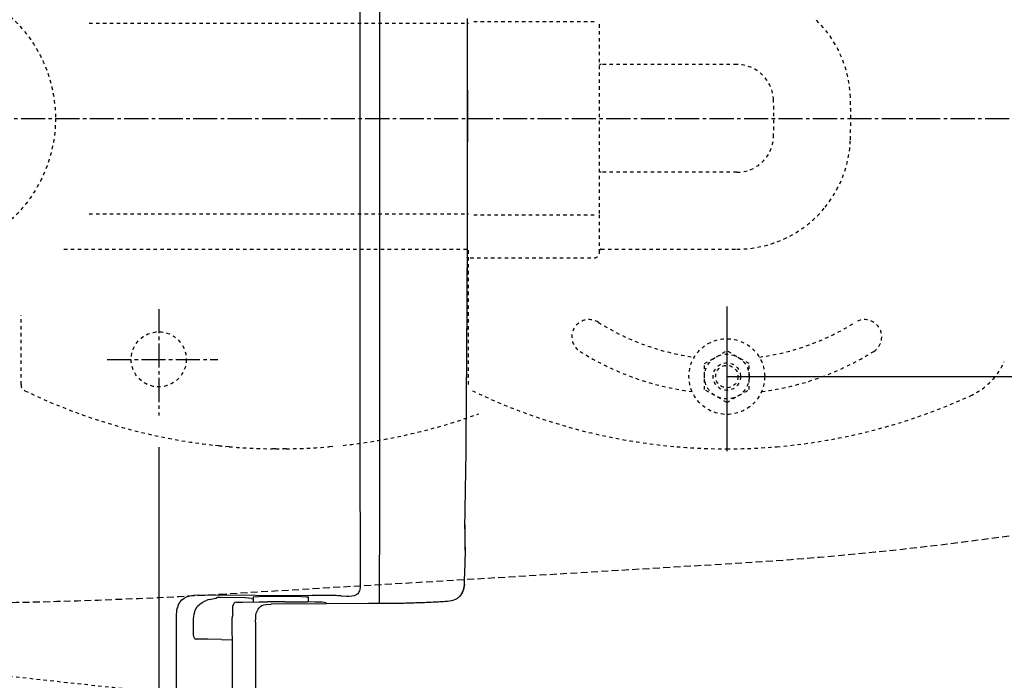
# Model space of a CAD drawing. Extents: x 0 to 2000, y 13 to 2915.
# Drawn here: x 609 to 895, y 2312 to 2504 of the extents above; entities that cross this region are included whole.
import ezdxf

# ---------------------------------------------------------------- set-up
doc = ezdxf.new("R2010")
doc.units = 0
for name, pattern in [('EXLTYPE1', [3, 2, -1]), ('EXLTYPE2', [2, 1, -1]), ('EXLTYPE3', [10, 7, -1, 1, -1])]:
    doc.linetypes.add(name, pattern=pattern)
doc.layers.get('0').update_dxf_attribs({"linetype": 'CONTINUOUS'})
doc.layers.get('DEFPOINTS').update_dxf_attribs({"linetype": 'CONTINUOUS'})
for name, color, linetype in [('便器', 7, 'CONTINUOUS'), ('便座', 7, 'CONTINUOUS'), ('寸法', 7, 'CONTINUOUS')]:
    doc.layers.add(name, color=color, linetype=linetype)
doc.styles.add('EXCADDIM1', font='monotxt', dxfattribs={"width": 0.95, "bigfont": 'extfont'})
doc.styles.add('EXCADDIM2', font='monotxt', dxfattribs={"width": 0.84, "bigfont": 'extfont'})
doc.styles.get("Standard").update_dxf_attribs({"font": 'monotxt', "bigfont": 'extfont'})
doc.dimstyles.new('ISO-25', dxfattribs={"dimtxt": 2.5, "dimasz": 2.5, "dimexe": 1.25, "dimexo": 0.625, "dimtad": 1, "dimtxsty": 'STANDARD', "dimcen": 2.5, "dimazin": 3, "dimtfac": 1, "dimtmove": 0, "dimatfit": 3})

# ---------------------------------------------------------------- blocks, each defined once
blk = doc.blocks.new('EX_NORM')
at = {"color": 0, "linetype": 'CONTINUOUS'}
for q in [(-1, 0.1667), (-1, 0), (-1, -0.1667)]:
    blk.add_line((0, 0), q, dxfattribs=at)
blk = doc.blocks.new('*D15')
at = {"layer": 'DEFPOINTS', "color": 0}
for p in [(814.52, 2550), (814.52, 2400), (1194, 2400)]:
    blk.add_point(p, dxfattribs=at)
at = {"layer": '便器', "color": 3, "linetype": 'CONTINUOUS'}
for p, q in [((814.52, 2550), (1194, 2550)), ((1194, 2520), (1194, 2430)), ((814.52, 2400), (1194, 2400))]:
    blk.add_line(p, q, dxfattribs=at)
at = {"layer": '便器', "color": 3, "xscale": 30, "yscale": 30, "zscale": 30}
for p, rotation in [((1194, 2550), 90), ((1194, 2400), 270)]:
    blk.add_blockref('EX_NORM', p, dxfattribs=dict(at, rotation=rotation))
at = {"layer": '便器', "color": 2, "insert": (1170.5, 2475), "char_height": 40, "attachment_point": 5, "rotation": 90, "style": 'EXCADDIM1'}
blk.add_mtext('150', dxfattribs=at)
blk = doc.blocks.new('*D20')
at = {"layer": 'DEFPOINTS', "color": 0}
for p in [(1119.51, 2475), (649.51, 2386.5), (1119.51, 2155)]:
    blk.add_point(p, dxfattribs=at)
at = {"layer": '便座', "color": 3, "linetype": 'CONTINUOUS'}
for p, q in [((1119.51, 2468), (1119.51, 2145)), ((649.51, 2379.5), (649.51, 2145)), ((679.51, 2155), (1089.51, 2155))]:
    blk.add_line(p, q, dxfattribs=at)
at = {"layer": '便座', "color": 3, "xscale": 30, "yscale": 30, "zscale": 30, "rotation": 180}
blk.add_blockref('EX_NORM', (649.51, 2155), dxfattribs=at)
at = {"layer": '便座', "color": 3, "xscale": 30, "yscale": 30, "zscale": 30}
blk.add_blockref('EX_NORM', (1119.51, 2155), dxfattribs=at)
at = {"layer": '便座', "color": 2, "insert": (884.51, 2180), "char_height": 40, "attachment_point": 5, "style": 'EXCADDIM2'}
blk.add_mtext('470', dxfattribs=at)
blk = doc.blocks.new('*D29')
at = {"layer": 'DEFPOINTS', "color": 0}
for p in [(834.51, 2652.5), (834.51, 2297.5), (1260, 2297.5)]:
    blk.add_point(p, dxfattribs=at)
at = {"layer": '寸法', "color": 3, "linetype": 'CONTINUOUS'}
for p, q in [((841.51, 2652.5), (1270, 2652.5)), ((1260, 2622.5), (1260, 2327.5)), ((841.51, 2297.5), (1270, 2297.5))]:
    blk.add_line(p, q, dxfattribs=at)
at = {"layer": '寸法', "color": 3, "xscale": 30, "yscale": 30, "zscale": 30}
for p, rotation in [((1260, 2652.5), 90), ((1260, 2297.5), 270)]:
    blk.add_blockref('EX_NORM', p, dxfattribs=dict(at, rotation=rotation))
at = {"layer": '寸法', "color": 2, "insert": (1235, 2475), "char_height": 40, "attachment_point": 5, "rotation": 90, "style": 'EXCADDIM2'}
blk.add_mtext('355', dxfattribs=at)
blk = doc.blocks.new('*D30')
at = {"layer": 'DEFPOINTS', "color": 0}
for p in [(1119.51, 2738), (429.51, 2475), (1119.51, 2475)]:
    blk.add_point(p, dxfattribs=at)
at = {"layer": '寸法', "color": 3, "linetype": 'CONTINUOUS'}
for p, q in [((429.51, 2482), (429.51, 2748)), ((1119.51, 2482), (1119.51, 2748)), ((459.51, 2738), (1089.51, 2738))]:
    blk.add_line(p, q, dxfattribs=at)
at = {"layer": '寸法', "color": 3, "xscale": 30, "yscale": 30, "zscale": 30, "rotation": 180}
blk.add_blockref('EX_NORM', (429.51, 2738), dxfattribs=at)
at = {"layer": '寸法', "color": 3, "xscale": 30, "yscale": 30, "zscale": 30}
blk.add_blockref('EX_NORM', (1119.51, 2738), dxfattribs=at)
at = {"layer": '寸法', "color": 2, "insert": (774.51, 2763), "char_height": 40, "attachment_point": 5, "style": 'EXCADDIM2'}
blk.add_mtext('690', dxfattribs=at)

msp = doc.modelspace()

# ---------------------------------------------------------------- linework, layer by layer
at = {"layer": '便器', "color": 6, "linetype": 'EXLTYPE2'}
for p, q in [((629.328, 2502.713), (739.518, 2502.713)), ((776.018, 2503.067), (740.018, 2503.067)), ((777.518, 2447.346), (777.518, 2502.654)), ((778.018, 2490.651), (777.518, 2490.651)), ((817.429, 2490.651), (778.018, 2490.651)), ((778.018, 2459.349), (777.518, 2459.349)), ((817.429, 2459.349), (778.018, 2459.349)), ((629.328, 2447.287), (739.518, 2447.287)), ((776.018, 2446.933), (740.018, 2446.933)), ((777.518, 2436), (777.518, 2447.346)), ((622.003, 2437), (739.518, 2437)), ((739.518, 2397.683), (739.518, 2437)), ((778.018, 2437.008), (796.018, 2437.008)), ((796.018, 2437.008), (817.429, 2437.008)), ((740.018, 2434.5), (776.018, 2434.5)), ((609.518, 2397.683), (609.518, 2417.7)), ((808.024, 2403.756), (814.518, 2407.505)), ((821.012, 2403.756), (814.518, 2407.505)), ((808.024, 2396.244), (808.024, 2403.756)), ((821.012, 2396.244), (821.012, 2403.756)), ((814.518, 2392.494), (808.024, 2396.244)), ((814.518, 2392.494), (821.012, 2396.244)), ((666.967, 2379.908), (665.964, 2380.016)), ((669.976, 2379.623), (668.973, 2379.712)), ((700.064, 2379.712), (699.061, 2379.623)), ((683.515, 2379.003), (682.512, 2379.012)), ((686.524, 2379.012), (685.521, 2379.003))]:
    msp.add_line(p, q, dxfattribs=at)
at = {"layer": '便器', "color": 6, "linetype": 'EXLTYPE3'}
for p, q in [((379.518, 2475), (1149, 2475)), ((379.518, 2475), (1129.756, 2475)), ((649.515, 2419.6), (649.515, 2388.7)), ((634.5, 2405), (666.7, 2405))]:
    msp.add_line(p, q, dxfattribs=at)
at = {"layer": '便器', "color": 6, "linetype": 'CONTINUOUS'}
msp.add_line((814.518, 2420.392), (814.518, 2378.292), dxfattribs=at)
at = {"layer": '便器', "color": 6, "linetype": 'EXLTYPE1'}
msp.add_line((667.272, 2336.792), (816.9, 2345.765), dxfattribs=at)
at = {"layer": '便器', "color": 6, "linetype": 'CONTINUOUS', "flags": 128}
for points in [[(713.737, 2475), (713.722, 2548.18), (713.68, 2614.933)], [(708.007, 2610.368), (707.993, 2601.908), (707.979, 2593.449), (707.965, 2584.989), (707.951, 2576.522), (707.944, 2568.063), (707.93, 2559.603), (707.923, 2551.144), (707.916, 2542.684), (707.902, 2534.224), (707.902, 2525.765), (707.895, 2517.298), (707.887, 2508.838), (707.887, 2500.379), (707.88, 2491.919), (707.88, 2483.46), (707.88, 2475)], [(708.007, 2610.368), (707.993, 2601.908), (707.979, 2593.449), (707.965, 2584.989), (707.951, 2576.522), (707.944, 2568.063), (707.93, 2559.603), (707.923, 2551.144), (707.916, 2542.684), (707.902, 2534.224), (707.902, 2525.765), (707.895, 2517.298), (707.887, 2508.838), (707.887, 2500.379), (707.88, 2491.919), (707.88, 2483.46), (707.88, 2475)], [(739.242, 2475), (739.242, 2475.501), (739.242, 2475.995), (739.242, 2476.496), (739.242, 2476.997), (739.242, 2477.498), (739.242, 2477.999), (739.242, 2478.5), (739.242, 2479.001), (739.242, 2479.501), (739.242, 2479.995), (739.242, 2480.496), (739.242, 2480.997), (739.242, 2481.498), (739.242, 2481.999), (739.242, 2482.5), (739.242, 2483.001), (739.242, 2483.495), (739.242, 2483.996), (739.242, 2484.497), (739.235, 2484.998), (739.235, 2485.499), (739.235, 2486), (739.235, 2486.501), (739.235, 2487.002), (739.235, 2487.495), (739.235, 2487.996), (739.235, 2488.497), (739.235, 2488.998), (739.235, 2489.499), (739.235, 2490), (739.228, 2490.501), (739.228, 2490.995), (739.228, 2491.496), (739.228, 2491.997), (739.228, 2492.498), (739.228, 2492.999), (739.228, 2493.5), (739.228, 2494.001), (739.221, 2494.502), (739.221, 2494.995), (739.221, 2495.496), (739.221, 2495.997), (739.221, 2496.498), (739.221, 2496.999), (739.214, 2497.5), (739.214, 2498.001), (739.214, 2498.495), (739.214, 2498.996), (739.214, 2499.497), (739.214, 2499.998), (739.207, 2500.499), (739.207, 2501), (739.207, 2501.501), (739.207, 2502.002), (739.207, 2502.495), (739.2, 2502.996), (739.2, 2503.497), (739.2, 2503.998)], [(739.249, 2475), (739.249, 2475.501), (739.249, 2476.002), (739.249, 2476.496), (739.249, 2476.997), (739.249, 2477.498), (739.249, 2477.999), (739.249, 2478.5), (739.249, 2479.001), (739.249, 2479.501), (739.249, 2479.995), (739.249, 2480.496), (739.249, 2480.997), (739.249, 2481.498), (739.249, 2481.999), (739.249, 2482.5), (739.249, 2483.001), (739.242, 2483.495), (739.242, 2483.996), (739.242, 2484.497), (739.242, 2484.998), (739.242, 2485.499), (739.242, 2486), (739.242, 2486.501), (739.242, 2487.002), (739.242, 2487.495), (739.242, 2487.996), (739.242, 2488.497), (739.242, 2488.998), (739.235, 2489.499), (739.235, 2490), (739.235, 2490.501), (739.235, 2490.995), (739.235, 2491.496), (739.235, 2491.997), (739.235, 2492.498), (739.235, 2492.999), (739.228, 2493.5), (739.228, 2494.001), (739.228, 2494.502), (739.228, 2494.995), (739.228, 2495.496), (739.228, 2495.997), (739.228, 2496.498), (739.221, 2496.999), (739.221, 2497.5), (739.221, 2498.001), (739.221, 2498.495), (739.221, 2498.996), (739.221, 2499.497), (739.214, 2499.998), (739.214, 2500.499), (739.214, 2501), (739.214, 2501.501), (739.214, 2502.002), (739.207, 2502.495), (739.207, 2502.996), (739.207, 2503.497), (739.207, 2503.998)], [(707.88, 2475), (707.88, 2466.54), (707.88, 2458.074), (707.887, 2449.614), (707.887, 2441.155), (707.895, 2432.695), (707.902, 2424.235), (707.902, 2415.776), (707.916, 2407.316), (707.923, 2398.849), (707.93, 2390.39), (707.944, 2381.93), (707.951, 2373.471), (707.965, 2365.011), (707.979, 2356.551), (707.993, 2348.092), (708.007, 2339.625)], [(707.88, 2475), (707.88, 2466.54), (707.88, 2458.074), (707.887, 2449.614), (707.887, 2441.155), (707.895, 2432.695), (707.902, 2424.235), (707.902, 2415.776), (707.916, 2407.316), (707.923, 2398.849), (707.93, 2390.39), (707.944, 2381.93), (707.951, 2373.471), (707.965, 2365.011), (707.979, 2356.551), (707.993, 2348.092), (708.007, 2339.625)], [(713.68, 2335.06), (713.687, 2343.802), (713.694, 2352.551), (713.701, 2361.3), (713.708, 2370.042), (713.708, 2378.79), (713.715, 2387.539), (713.722, 2396.281), (713.722, 2405.03), (713.729, 2413.772), (713.729, 2422.521), (713.729, 2431.27), (713.737, 2440.012), (713.737, 2448.76), (713.737, 2457.502), (713.737, 2466.251), (713.737, 2475)], [(738.454, 2355.748), (738.77, 2378.268), (738.77, 2378.762), (738.777, 2379.263), (738.784, 2379.764), (738.784, 2380.265), (738.791, 2380.766), (738.798, 2381.267), (738.798, 2381.768), (738.805, 2382.262), (738.812, 2382.763), (738.812, 2383.264), (738.819, 2383.765), (738.826, 2384.266), (738.826, 2384.766), (738.833, 2385.267), (738.84, 2385.761), (738.84, 2386.262), (738.847, 2386.763), (738.854, 2387.264), (738.854, 2387.765), (738.861, 2388.266), (738.861, 2388.767), (738.868, 2389.268), (738.875, 2389.762), (738.875, 2390.263), (738.883, 2390.764), (738.89, 2391.265), (738.89, 2391.766), (738.897, 2392.267), (738.897, 2392.767), (738.904, 2393.261), (738.911, 2393.762), (738.911, 2394.263), (738.918, 2394.764), (738.918, 2395.265), (738.925, 2395.766), (738.925, 2396.267), (738.932, 2396.761), (738.939, 2397.262), (738.939, 2397.763), (738.946, 2398.264), (738.946, 2398.765), (738.953, 2399.266), (738.953, 2399.767), (738.96, 2400.26), (738.96, 2400.761), (738.967, 2401.262), (738.967, 2401.763), (738.974, 2402.264), (738.974, 2402.765), (738.981, 2403.266), (738.988, 2403.767), (738.988, 2404.261), (738.995, 2404.762), (738.995, 2405.263), (739.002, 2405.764), (739.002, 2406.265), (739.01, 2406.766), (739.01, 2407.267), (739.017, 2407.761), (739.017, 2408.262), (739.017, 2408.762), (739.024, 2409.263), (739.024, 2409.764), (739.031, 2410.265), (739.031, 2410.766), (739.038, 2411.267), (739.038, 2411.761), (739.045, 2412.262), (739.045, 2412.763), (739.052, 2413.264), (739.052, 2413.765), (739.059, 2414.266), (739.059, 2414.767), (739.059, 2415.261), (739.066, 2415.762), (739.066, 2416.263), (739.073, 2416.763), (739.073, 2417.264), (739.08, 2417.765), (739.08, 2418.266), (739.08, 2418.76), (739.087, 2419.261), (739.087, 2419.762), (739.094, 2420.263), (739.094, 2420.764), (739.094, 2421.265), (739.101, 2421.766), (739.101, 2422.267), (739.101, 2422.761), (739.108, 2423.262), (739.108, 2423.763), (739.115, 2424.263), (739.115, 2424.764), (739.115, 2425.265), (739.122, 2425.766), (739.122, 2426.26), (739.122, 2426.761), (739.129, 2427.262), (739.129, 2427.763), (739.129, 2428.264), (739.137, 2428.765), (739.137, 2429.266), (739.137, 2429.767), (739.144, 2430.261), (739.144, 2430.762), (739.144, 2431.263), (739.151, 2431.764), (739.151, 2432.264), (739.151, 2432.765), (739.158, 2433.266), (739.158, 2433.76), (739.158, 2434.261), (739.165, 2434.762), (739.165, 2435.263), (739.165, 2435.764), (739.165, 2436.265), (739.172, 2436.766), (739.172, 2437.267), (739.172, 2437.761), (739.172, 2438.262), (739.179, 2438.763), (739.179, 2439.264), (739.179, 2439.765), (739.179, 2440.266), (739.186, 2440.766), (739.186, 2441.26), (739.186, 2441.761), (739.186, 2442.262), (739.193, 2442.763), (739.193, 2443.264), (739.193, 2443.765), (739.193, 2444.266), (739.2, 2444.76), (739.2, 2445.261), (739.2, 2445.762), (739.2, 2446.263), (739.2, 2446.764), (739.207, 2447.265), (739.207, 2447.766), (739.207, 2448.266), (739.207, 2448.76), (739.207, 2449.261), (739.214, 2449.762), (739.214, 2450.263), (739.214, 2450.764), (739.214, 2451.265), (739.214, 2451.766), (739.221, 2452.26), (739.221, 2452.761), (739.221, 2453.262), (739.221, 2453.763), (739.221, 2454.264), (739.221, 2454.765), (739.221, 2455.266), (739.228, 2455.767), (739.228, 2456.26), (739.228, 2456.761), (739.228, 2457.262), (739.228, 2457.763), (739.228, 2458.264), (739.228, 2458.765), (739.228, 2459.266), (739.235, 2459.76), (739.235, 2460.261), (739.235, 2460.762), (739.235, 2461.263), (739.235, 2461.764), (739.235, 2462.265), (739.235, 2462.766), (739.235, 2463.267), (739.235, 2463.76), (739.235, 2464.261), (739.242, 2464.762), (739.242, 2465.263), (739.242, 2465.764), (739.242, 2466.265), (739.242, 2466.766), (739.242, 2467.26), (739.242, 2467.761), (739.242, 2468.262), (739.242, 2468.763), (739.242, 2469.264), (739.242, 2469.765), (739.242, 2470.266), (739.242, 2470.767), (739.242, 2471.261), (739.242, 2471.762), (739.242, 2472.262), (739.242, 2472.763), (739.242, 2473.264), (739.242, 2473.765), (739.242, 2474.266), (739.242, 2474.76), (739.242, 2474.993)], [(738.763, 2377.753), (738.77, 2378.254), (738.777, 2378.755), (738.784, 2379.256), (738.784, 2379.757), (738.791, 2380.258), (738.798, 2380.759), (738.798, 2381.253), (738.805, 2381.754), (738.812, 2382.255), (738.812, 2382.756), (738.819, 2383.257), (738.826, 2383.758), (738.826, 2384.259), (738.833, 2384.752), (738.84, 2385.253), (738.84, 2385.754), (738.847, 2386.255), (738.854, 2386.756), (738.854, 2387.257), (738.861, 2387.758), (738.861, 2388.252), (738.868, 2388.753), (738.875, 2389.254), (738.875, 2389.755), (738.883, 2390.256), (738.89, 2390.757), (738.89, 2391.258), (738.897, 2391.752), (738.897, 2392.252), (738.904, 2392.753), (738.904, 2393.254), (738.911, 2393.755), (738.918, 2394.256), (738.918, 2394.757), (738.925, 2395.258), (738.925, 2395.752), (738.932, 2396.253), (738.939, 2396.754), (738.939, 2397.255), (738.946, 2397.756), (738.946, 2398.257), (738.953, 2398.758), (738.953, 2399.252), (738.96, 2399.752), (738.96, 2400.253), (738.967, 2400.754), (738.967, 2401.255), (738.974, 2401.756), (738.981, 2402.257), (738.981, 2402.758), (738.988, 2403.252), (738.988, 2403.753), (738.995, 2404.254), (738.995, 2404.755), (739.002, 2405.256), (739.002, 2405.757), (739.01, 2406.258), (739.01, 2406.752), (739.017, 2407.253), (739.017, 2407.753), (739.024, 2408.254), (739.024, 2408.755), (739.031, 2409.256), (739.031, 2409.757), (739.031, 2410.251), (739.038, 2410.752), (739.038, 2411.253), (739.045, 2411.754), (739.045, 2412.255), (739.052, 2412.756), (739.052, 2413.257), (739.059, 2413.758), (739.059, 2414.252), (739.066, 2414.753), (739.066, 2415.254), (739.066, 2415.755), (739.073, 2416.255), (739.073, 2416.756), (739.08, 2417.257), (739.08, 2417.751), (739.08, 2418.252), (739.087, 2418.753), (739.087, 2419.254), (739.094, 2419.755), (739.094, 2420.256), (739.094, 2420.757), (739.101, 2421.251), (739.101, 2421.752), (739.108, 2422.253), (739.108, 2422.754), (739.108, 2423.255), (739.115, 2423.756), (739.115, 2424.256), (739.122, 2424.757), (739.122, 2425.251), (739.122, 2425.752), (739.129, 2426.253), (739.129, 2426.754), (739.129, 2427.255), (739.137, 2427.756), (739.137, 2428.257), (739.137, 2428.751), (739.144, 2429.252), (739.144, 2429.753), (739.144, 2430.254), (739.151, 2430.755), (739.151, 2431.256), (739.151, 2431.756), (739.158, 2432.257), (739.158, 2432.751), (739.158, 2433.252), (739.158, 2433.753), (739.165, 2434.254), (739.165, 2434.755), (739.165, 2435.256), (739.172, 2435.757), (739.172, 2436.251), (739.172, 2436.752), (739.172, 2437.253), (739.179, 2437.754), (739.179, 2438.255), (739.179, 2438.756), (739.186, 2439.257), (739.186, 2439.757), (739.186, 2440.251), (739.186, 2440.752), (739.193, 2441.253), (739.193, 2441.754), (739.193, 2442.255), (739.193, 2442.756), (739.2, 2443.257), (739.2, 2443.751), (739.2, 2444.252), (739.2, 2444.753), (739.2, 2445.254), (739.207, 2445.755), (739.207, 2446.256), (739.207, 2446.757), (739.207, 2447.251), (739.207, 2447.751), (739.214, 2448.252), (739.214, 2448.753), (739.214, 2449.254), (739.214, 2449.755), (739.214, 2450.256), (739.221, 2450.757), (739.221, 2451.251), (739.221, 2451.752), (739.221, 2452.253), (739.221, 2452.754), (739.221, 2453.255), (739.228, 2453.756), (739.228, 2454.257), (739.228, 2454.751), (739.228, 2455.252), (739.228, 2455.752), (739.228, 2456.253), (739.228, 2456.754), (739.235, 2457.255), (739.235, 2457.756), (739.235, 2458.257), (739.235, 2458.751), (739.235, 2459.252), (739.235, 2459.753), (739.235, 2460.254), (739.235, 2460.755), (739.235, 2461.256), (739.242, 2461.757), (739.242, 2462.251), (739.242, 2462.752), (739.242, 2463.252), (739.242, 2463.753), (739.242, 2464.254), (739.242, 2464.755), (739.242, 2465.256), (739.242, 2465.757), (739.242, 2466.251), (739.242, 2466.752), (739.242, 2467.253), (739.242, 2467.754), (739.249, 2468.255), (739.249, 2468.756), (739.249, 2469.257), (739.249, 2469.751), (739.249, 2470.252), (739.249, 2470.753), (739.249, 2471.253), (739.249, 2471.754), (739.249, 2472.255), (739.249, 2472.756), (739.249, 2473.257), (739.249, 2473.751), (739.249, 2474.252), (739.249, 2474.753), (739.249, 2475)], [(738.579, 2348.748), (738.572, 2349.249), (738.572, 2349.743), (738.572, 2350.244), (738.565, 2350.745), (738.565, 2351.246), (738.558, 2351.747), (738.558, 2352.247), (738.551, 2352.748), (738.551, 2353.242), (738.544, 2353.743), (738.537, 2354.244), (738.537, 2354.745), (738.53, 2355.246), (738.523, 2355.747), (738.523, 2356.248), (738.516, 2356.749), (738.509, 2356.883)], [(738.572, 2348.72), (738.572, 2349.221), (738.565, 2349.722), (738.565, 2350.215), (738.565, 2350.716), (738.558, 2351.217), (738.558, 2351.718), (738.551, 2352.219), (738.551, 2352.72), (738.544, 2353.221), (738.537, 2353.715), (738.537, 2354.216), (738.53, 2354.717), (738.523, 2355.218), (738.523, 2355.719), (738.516, 2356.22), (738.509, 2356.721), (738.509, 2356.855)], [(738.537, 2346.462), (738.551, 2346.963), (738.565, 2347.464), (738.572, 2347.965), (738.572, 2348.466), (738.572, 2348.72)], [(738.544, 2346.455), (738.558, 2346.956), (738.565, 2347.457), (738.572, 2347.958), (738.579, 2348.459), (738.579, 2348.748)], [(738.283, 2339.71), (738.304, 2340.211), (738.325, 2340.712), (738.346, 2341.206), (738.367, 2341.706), (738.389, 2342.207), (738.41, 2342.708), (738.424, 2343.209), (738.445, 2343.71), (738.459, 2344.204), (738.48, 2344.705), (738.494, 2345.206), (738.516, 2345.707), (738.53, 2346.208), (738.537, 2346.462)], [(738.29, 2339.703), (738.311, 2340.204), (738.332, 2340.697), (738.353, 2341.198), (738.375, 2341.699), (738.396, 2342.2), (738.41, 2342.701), (738.431, 2343.202), (738.452, 2343.696), (738.466, 2344.197), (738.487, 2344.698), (738.501, 2345.199), (738.516, 2345.7), (738.537, 2346.194), (738.544, 2346.455)], [(708.007, 2339.625), (707.993, 2338.842), (707.902, 2338.101), (707.796, 2337.748), (707.655, 2337.424), (707.499, 2337.156), (707.302, 2336.923), (707.09, 2336.718), (706.843, 2336.549), (706.286, 2336.302), (705.594, 2336.161), (704.691, 2336.118), (704.515, 2336.118)], [(708.007, 2339.625), (707.993, 2338.842), (707.902, 2338.101), (707.796, 2337.748), (707.655, 2337.424), (707.499, 2337.156), (707.302, 2336.923), (707.09, 2336.718), (706.843, 2336.549), (706.286, 2336.302), (705.594, 2336.161), (704.691, 2336.118), (704.515, 2336.118)], [(707.88, 2339.674), (707.965, 2339.653), (708.007, 2339.625)], [(707.88, 2339.674), (707.965, 2339.653), (708.007, 2339.625)], [(736.688, 2335.956), (737.232, 2336.528), (737.676, 2337.219), (738.001, 2338.009), (738.205, 2338.92), (738.283, 2339.71)], [(738.29, 2339.703), (738.24, 2339.138), (738.149, 2338.574), (738.029, 2338.087), (737.859, 2337.614), (737.676, 2337.212), (737.45, 2336.831), (737.21, 2336.492), (736.928, 2336.182), (736.688, 2335.956)], [(738.283, 2339.71), (738.29, 2339.703)], [(656.234, 2335.109), (656.869, 2335.618), (657.631, 2336.013), (658.534, 2336.309), (659.62, 2336.499), (660.933, 2336.57), (661.081, 2336.57)], [(661.081, 2336.57), (694.087, 2336.408)], [(698.793, 2336.379), (698.292, 2336.379), (697.791, 2336.387), (697.29, 2336.394), (696.789, 2336.394), (696.288, 2336.401), (695.787, 2336.401), (695.293, 2336.408), (694.792, 2336.408), (694.291, 2336.408), (694.087, 2336.408)], [(654.646, 2330.058), (654.667, 2330.855), (654.731, 2331.624), (654.823, 2332.245), (654.964, 2332.845), (655.119, 2333.339), (655.309, 2333.804), (655.521, 2334.206), (655.761, 2334.573), (656.234, 2335.109)], [(659.599, 2328.788), (659.627, 2329.592), (659.698, 2330.396), (659.804, 2331.01), (659.959, 2331.617), (660.121, 2332.083), (660.333, 2332.52), (660.552, 2332.901), (660.813, 2333.261), (661.413, 2333.882), (662.125, 2334.404), (662.972, 2334.827), (663.346, 2334.968)], [(664.256, 2335.229), (663.769, 2335.102), (663.346, 2334.968)], [(664.256, 2335.229), (665.582, 2335.519), (666.055, 2335.603), (666.253, 2335.639)], [(666.253, 2335.639), (666.274, 2335.66)], [(666.563, 2335.829), (666.274, 2335.66)], [(667.417, 2335.836), (666.902, 2335.836), (666.676, 2335.829), (666.563, 2335.829)], [(674.486, 2335.688), (667.417, 2335.836)], [(671.608, 2334.312), (671.431, 2334.199), (671.29, 2334.058), (671.114, 2333.727), (671.065, 2333.423)], [(672.059, 2334.425), (671.608, 2334.312)], [(672.059, 2334.425), (672.56, 2334.425), (673.061, 2334.432), (673.562, 2334.439), (673.859, 2334.439)], [(673.859, 2334.439), (678.663, 2334.538)], [(674.762, 2335.681), (674.486, 2335.688)], [(676.504, 2335.483), (674.762, 2335.681)], [(676.504, 2335.483), (676.907, 2335.434)], [(676.907, 2335.998), (676.907, 2336.006), (676.928, 2336.006), (677.076, 2336.034), (678.558, 2336.097), (683.532, 2336.154), (687.44, 2336.154), (690.841, 2336.104), (692.351, 2336.055), (692.909, 2335.998)], [(676.907, 2335.998), (676.907, 2334.503)], [(678.663, 2334.538), (679.009, 2334.538)], [(679.009, 2334.538), (681.105, 2334.573)], [(679.559, 2333.487), (680.018, 2333.649), (680.702, 2333.748), (682.022, 2333.875), (682.177, 2333.896)], [(680.688, 2334.496), (680.702, 2334.482)], [(686.121, 2334.58), (685.62, 2334.58), (685.126, 2334.58), (684.625, 2334.58), (684.124, 2334.58), (683.623, 2334.58), (683.122, 2334.58), (682.622, 2334.58), (682.121, 2334.573), (681.627, 2334.573), (681.126, 2334.573), (681.105, 2334.573)], [(685.634, 2334.58), (685.133, 2334.58), (684.639, 2334.58), (684.138, 2334.58), (683.638, 2334.58), (683.137, 2334.58), (682.636, 2334.58), (682.135, 2334.573), (681.634, 2334.573), (681.133, 2334.573), (681.105, 2334.573)], [(682.177, 2333.943), (698.144, 2334.108), (710.484, 2334.136)], [(686.121, 2334.58), (692.718, 2334.531)], [(697.953, 2334.263), (697.537, 2334.376), (696.888, 2334.425), (694.842, 2334.489), (692.718, 2334.531)], [(692.909, 2335.998), (692.909, 2334.524)], [(697.953, 2334.263), (698.017, 2334.228)], [(698.235, 2334.065), (698.01, 2334.228)], [(702.532, 2336.316), (702.031, 2336.323), (701.53, 2336.337), (701.029, 2336.351), (700.529, 2336.358), (700.028, 2336.365), (699.534, 2336.372), (699.033, 2336.372), (698.793, 2336.379)], [(702.532, 2336.316), (704.113, 2336.217), (704.409, 2336.168), (704.515, 2336.118)], [(710.484, 2334.136), (710.978, 2334.136), (711.479, 2334.136), (711.98, 2334.136), (712.481, 2334.136), (712.982, 2334.136), (713.483, 2334.136), (713.983, 2334.136), (714.484, 2334.143), (714.978, 2334.143), (715.479, 2334.143), (715.691, 2334.15)], [(710.491, 2334.136), (713.243, 2334.136)], [(713.243, 2334.136), (717.547, 2334.164), (721.857, 2334.242)], [(713.243, 2334.136), (713.744, 2334.136), (714.237, 2334.136), (714.738, 2334.143), (715.239, 2334.143), (715.698, 2334.15)], [(713.468, 2334.136), (713.61, 2334.524), (713.68, 2334.947)], [(713.68, 2334.968), (713.68, 2335.06)], [(713.68, 2334.947), (713.68, 2334.968)], [(715.691, 2334.15), (718.019, 2334.171)], [(715.698, 2334.143), (716.199, 2334.15), (716.7, 2334.157), (717.201, 2334.157), (717.702, 2334.164), (718.203, 2334.171), (718.704, 2334.178), (719.198, 2334.185), (719.698, 2334.192), (720.199, 2334.206), (720.7, 2334.213), (721.201, 2334.228), (721.702, 2334.242), (721.865, 2334.242)], [(715.698, 2334.15), (717.913, 2334.171)], [(721.688, 2334.235), (722.189, 2334.249), (722.69, 2334.263), (723.191, 2334.277), (723.692, 2334.291), (724.186, 2334.312), (724.687, 2334.326), (725.188, 2334.347), (725.689, 2334.362), (726.19, 2334.383), (726.683, 2334.404), (727.184, 2334.425), (727.685, 2334.446), (728.186, 2334.474), (728.687, 2334.496), (729.181, 2334.524), (729.682, 2334.545), (730.183, 2334.573), (730.684, 2334.602), (731.178, 2334.63), (731.679, 2334.658), (732.18, 2334.686), (732.681, 2334.721), (733.175, 2334.75), (733.429, 2334.771)], [(733.429, 2334.771), (734, 2334.827), (734.572, 2334.933), (735.058, 2335.067), (735.531, 2335.244), (736.152, 2335.561)], [(736.152, 2335.568), (736.427, 2335.745)], [(736.152, 2335.561), (736.42, 2335.745)], [(736.152, 2335.561), (736.152, 2335.568)], [(736.42, 2335.745), (736.455, 2335.766)], [(736.427, 2335.745), (736.455, 2335.773)], [(736.455, 2335.773), (736.688, 2335.956)], [(736.455, 2335.766), (736.688, 2335.956)], [(671.065, 2330.996), (670.923, 2330.516), (670.874, 2330.149)], [(671.065, 2330.996), (671.065, 2333.423)], [(677.647, 2328.647), (677.676, 2329.938), (677.739, 2330.58), (677.866, 2331.215), (678.007, 2331.659), (678.184, 2332.083), (678.381, 2332.421), (678.607, 2332.739), (678.861, 2333.014), (679.143, 2333.261), (679.242, 2333.339)], [(679.588, 2333.501), (679.242, 2333.339)], [(679.242, 2333.339), (679.249, 2333.346)], [(654.66, 2323.56), (654.646, 2330.058)], [(659.599, 2324.738), (659.592, 2328.788)], [(670.874, 2330.149), (670.867, 2329.924)], [(670.867, 2329.91), (670.867, 2329.924)], [(670.867, 2329.663), (670.867, 2329.91)], [(670.867, 2329.648), (670.867, 2329.663)], [(670.945, 2319.841), (670.867, 2329.648)], [(677.647, 2328.632), (677.647, 2312.278), (677.605, 2303.868), (677.513, 2295.514)], [(677.647, 2328.632), (677.647, 2328.647)], [(654.674, 2316.737), (654.66, 2323.56)], [(659.599, 2324.738), (659.613, 2324.505), (659.677, 2324.286), (659.769, 2324.103), (659.881, 2323.955), (660.023, 2323.842), (660.171, 2323.771), (660.368, 2323.736)], [(667.741, 2323.609), (663.811, 2323.665), (660.368, 2323.736)], [(667.741, 2323.609), (670.916, 2323.56)], [(670.945, 2319.34), (670.945, 2319.841)], [(670.945, 2309.124), (670.945, 2319.34)], [(654.696, 2308.277), (654.674, 2316.737)]]:
    msp.add_lwpolyline(points, dxfattribs=at)
at = {"layer": '便器', "color": 6, "linetype": 'EXLTYPE2'}
for centre, radius in [((579.518, 2475), 40), ((814.518, 2400), 11), ((814.518, 2400), 6.5), ((814.518, 2400), 4), ((814.518, 2400), 3.25)]:
    msp.add_circle(centre, radius, dxfattribs=at)
at = {"layer": '便器', "color": 2, "linetype": 'EXLTYPE2'}
msp.add_circle((649.515, 2405), 8, dxfattribs=at)
at = {"layer": '便器', "color": 6, "linetype": 'EXLTYPE2'}
for centre, radius, start, end in [((817.429, 2480), 32.992, 2.04671, 45.89413), ((817.429, 2480), 10.651, 2.04671, 90.00003), ((677.518, 2475), 150.651, 357.95329, 2.04672), ((677.518, 2475), 172.992, 359.99998, 2.04672), ((677.518, 2475), 172.992, 357.95328, 359.99998), ((817.429, 2470), 10.651, 269.99997, 357.95329), ((817.429, 2470), 32.992, 320.95955, 357.95329), ((817.429, 2470), 32.992, 297.74006, 320.95955), ((817.429, 2470), 32.992, 270, 297.74006), ((778.018, 2436.508), 0.5, 90.00432, 179.99568), ((776.018, 2436), 1.5, 270, 359.99999), ((774.518, 2411.557), 5, 57.76903, 237.76905), ((854.518, 2411.557), 5, 302.23095, 122.23095), ((814.518, 2475), 70, 237.76905, 262.24619), ((814.518, 2475), 70, 277.7536, 302.23095), ((814.518, 2475), 80, 237.76905, 262.74763), ((814.518, 2475), 80, 277.25215, 302.23095), ((876.921, 2412.597), 20, 317.93954, 335.41634), ((611.518, 2397.689), 2, 179.99999, 244.245), ((876.921, 2412.597), 20, 294.58366, 317.93954), ((684.518, 2549), 170, 244.24499, 263.73398), ((814.518, 2549), 170, 244.24499, 265.09259), ((814.518, 2549), 170, 274.90741, 294.58365), ((684.518, 2549), 170, 276.26601, 289.95111), ((684.518, 2549), 170, 264.07394, 264.75324), ((684.518, 2549), 170, 265.09259, 269.32392), ((684.518, 2549), 170, 270.67608, 274.90741), ((814.518, 2549), 170, 265.09259, 269.99995), ((814.518, 2549), 170, 269.99995, 274.90741), ((684.518, 2549), 170, 269.66196, 270.33804)]:
    msp.add_arc(centre, radius, start, end, dxfattribs=at)
at = {"layer": '便器', "color": 4, "linetype": 'CONTINUOUS'}
for centre, radius, start, end in [((849.515, 2475), 140, 179.99987, 180.00002), ((849.515, 2475), 140, 179.99998, 180.00013), ((849.515, 2475), 140, 179.99987, 180.00002), ((849.515, 2475), 140, 179.99998, 180.00013), ((864.092, 2475), 145.292, 180, 180.00004), ((864.092, 2475), 145.292, 179.99996, 180), ((864.092, 2475), 145.292, 180, 180.00004), ((864.092, 2475), 145.292, 179.99996, 180)]:
    msp.add_arc(centre, radius, start, end, dxfattribs=at)
at = {"layer": '便器', "color": 7, "linetype": 'CONTINUOUS'}
for start, end in [(179.99987, 180), (180, 180.00013), (179.99987, 180), (180, 180.00013)]:
    msp.add_arc((909.515, 2475), 200, start, end, dxfattribs=at)
at = {"layer": '便器', "color": 6, "linetype": 'EXLTYPE1'}
for centre, radius, start, end in [((757.04, 3343.972), 1000, 273.431757, 280.910017), ((577.482, 3834.102), 1500, 266.198138, 273.431757)]:
    msp.add_arc(centre, radius, start, end, dxfattribs=at)
at = {"layer": '便器', "color": 2, "linetype": 'EXLTYPE2'}
msp.add_arc((1053.833, 6287.861), 4000, 263.429873, 264.96712, dxfattribs=at)

# ---------------------------------------------------------------- dimensions: what is measured, and where the dimension line sits
at = {"layer": '便器', "color": 3, "linetype": 'CONTINUOUS'}
dim = msp.add_linear_dim(base=(1194, 2400), p1=(814.518, 2550), p2=(814.518, 2400), angle=90, text='150', dimstyle='ISO-25', override={"dimtxt": 40, "dimasz": 30, "dimexe": 0, "dimexo": 0, "dimgap": 0, "dimtad": 1, "dimjust": 0, "dimtih": 0, "dimtoh": 0, "dimdec": 2, "dimzin": 8, "dimlunit": 2, "dimtxsty": 'EXCADDIM1', "dimblk1": 'EX_NORM', "dimblk2": 'EX_NORM', "dimsah": 1, "dimse1": 0, "dimse2": 0, "dimclrd": 3, "dimclre": 3, "dimclrt": 2, "dimtmove": 2}, dxfattribs=at)
dim.commit()
dim.dimension.update_dxf_attribs({"geometry": '*D15', "text_midpoint": (1170.5, 2475), "dimtype": 160})
at = {"layer": '便座', "color": 3, "linetype": 'CONTINUOUS'}
dim = msp.add_linear_dim(base=(1119.515, 2155), p1=(649.515, 2386.5), p2=(1119.515, 2475), dimstyle='ISO-25', override={"dimtxt": 40, "dimasz": 30, "dimexe": 10, "dimexo": 7, "dimgap": 0, "dimtad": 1, "dimjust": 0, "dimtih": 0, "dimtoh": 0, "dimdec": 1, "dimzin": 8, "dimlunit": 2, "dimtxsty": 'EXCADDIM2', "dimblk1": 'EX_NORM', "dimblk2": 'EX_NORM', "dimsah": 1, "dimse1": 0, "dimse2": 0, "dimclrd": 3, "dimclre": 3, "dimclrt": 2, "dimtmove": 2}, dxfattribs=at)
dim.commit()
dim.dimension.update_dxf_attribs({"geometry": '*D20', "text_midpoint": (884.515, 2180), "dimtype": 160})
at = {"layer": '寸法', "color": 3, "linetype": 'CONTINUOUS'}
dim = msp.add_linear_dim(base=(1119.515, 2738), p1=(429.515, 2475), p2=(1119.515, 2475), dimstyle='ISO-25', override={"dimtxt": 40, "dimasz": 30, "dimexe": 10, "dimexo": 7, "dimgap": 0, "dimtad": 1, "dimjust": 0, "dimtih": 0, "dimtoh": 0, "dimdec": 1, "dimzin": 8, "dimlunit": 2, "dimtxsty": 'EXCADDIM2', "dimblk1": 'EX_NORM', "dimblk2": 'EX_NORM', "dimsah": 1, "dimse1": 0, "dimse2": 0, "dimclrd": 3, "dimclre": 3, "dimclrt": 2, "dimtmove": 2}, dxfattribs=at)
dim.commit()
dim.dimension.update_dxf_attribs({"geometry": '*D30', "text_midpoint": (774.515, 2763), "dimtype": 160})
dim = msp.add_linear_dim(base=(1260, 2297.5), p1=(834.515, 2652.5), p2=(834.515, 2297.5), angle=90, dimstyle='ISO-25', override={"dimtxt": 40, "dimasz": 30, "dimexe": 10, "dimexo": 7, "dimgap": 0, "dimtad": 1, "dimjust": 0, "dimtih": 0, "dimtoh": 0, "dimdec": 1, "dimzin": 8, "dimlunit": 2, "dimtxsty": 'EXCADDIM2', "dimblk1": 'EX_NORM', "dimblk2": 'EX_NORM', "dimsah": 1, "dimse1": 0, "dimse2": 0, "dimclrd": 3, "dimclre": 3, "dimclrt": 2, "dimtmove": 2}, dxfattribs=at)
dim.commit()
dim.dimension.update_dxf_attribs({"geometry": '*D29', "text_midpoint": (1235, 2475), "dimtype": 160})

doc.saveas('drawing.dxf')
